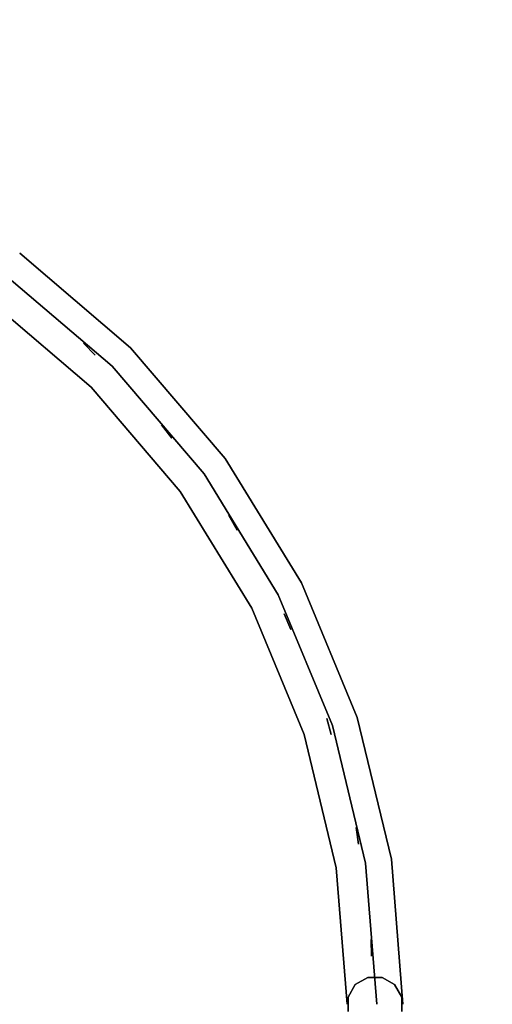
# Model space of a CAD drawing. Units: millimetres. Extents: x -2209 to 6216, y -3498 to 4815.
# Drawn here: x 2232 to 2402, y 1001 to 1354 of the extents above; entities that cross this region are included whole.
import ezdxf

# ---------------------------------------------------------------- set-up
doc = ezdxf.new("R2010")
doc.units = ezdxf.units.MM
doc.header["$LTSCALE"] = 0.2
doc.header["$MEASUREMENT"] = 0
doc.header["$PDMODE"] = 1
doc.layers.add('HAGS-Dim Plan', color=7, linetype='Continuous', lineweight=100)
doc.layers.add('PLW-Brown', color=26, linetype='Continuous')
doc.layers.add('ST-Gray-3500', color=9, linetype='Continuous')
doc.styles.get("Standard").update_dxf_attribs({"font": 'g13f12d.shx', "height": 300})
doc.dimstyles.new('HAGS - Dim Plan', dxfattribs={"dimtxt": 300, "dimasz": 200, "dimexe": 0.18, "dimexo": 0.0625, "dimgap": 150, "dimtad": 0, "dimlfac": 0.001, "dimrnd": 0.05, "dimzin": 1, "dimdsep": 46, "dimtxsty": 'Standard', "dimblk": 'HAGS - Dim Plan arrow', "dimcen": 0.1, "dimse1": 1, "dimse2": 1, "dimclrd": 1, "dimadec": 0, "dimazin": 0, "dimtfac": 1, "dimtofl": 0, "dimtmove": 0, "dimatfit": 3, "dimfxl": 1, "dimtolj": 1, "dimtzin": 0, "dimarcsym": 0})

# ---------------------------------------------------------------- blocks, each defined once
blk = doc.blocks.new('8045161')
at = {"layer": 'PLW-Brown'}
for points, invisible_edges in [([(333.5, -35, -15), (529.53, -304.81, -15), (569.32, -270.82, -15), (603.31, -231.03, -15)], 9), ([(333.5, -35, -15), (333.5, -368.5, -15), (385.67, -364.39, -15), (436.56, -352.18, -15)], 9), ([(333.5, -35, -15), (436.56, -352.18, -15), (484.91, -332.15, -15), (529.53, -304.81, -15)], 9), ([(333.5, -35), (529.53, -304.81), (569.32, -270.82), (603.31, -231.03)], 9), ([(333.5, -35), (333.5, -368.5), (385.67, -364.39), (436.56, -352.18)], 9), ([(333.5, -35), (436.56, -352.18), (484.91, -332.15), (529.53, -304.81)], 9), ([(603.31, -231.03), (603.31, -231.03, -15), (569.32, -270.82, -15), (569.32, -270.82)], 5), ([(569.32, -270.82, -15), (569.32, -270.82), (529.53, -304.81), (529.53, -304.81, -15)], 5), ([(529.53, -304.81), (529.53, -304.81, -15), (484.91, -332.15, -15), (484.91, -332.15)], 5), ([(484.91, -332.15, -15), (484.91, -332.15), (436.56, -352.18), (436.56, -352.18, -15)], 5), ([(436.56, -352.18), (436.56, -352.18, -15), (385.67, -364.39, -15), (385.67, -364.39)], 5), ([(385.67, -364.39, -15), (385.67, -364.39), (333.5, -368.5), (333.5, -368.5, -15)], 5)]:
    blk.add_3dface(points, dxfattribs=dict(at, invisible_edges=invisible_edges))
at = {"layer": 'ST-Gray-3500', "color": 9}
for points, invisible_edges in [([(555.18, -256.68, 79), (587.13, -219.27, 79), (587.13, -219.27, 109), (555.18, -256.68, 109)], 10), ([(569.32, -270.82, 79), (603.31, -231.03, 79), (587.13, -219.27, 79), (555.18, -256.68, 79)], 10), ([(569.32, -270.82, 109), (603.31, -231.03, 109), (587.13, -219.27, 109), (555.18, -256.68, 109)], 10), ([(555.18, -256.68, 713), (587.13, -219.27, 713), (587.13, -219.27, 743), (555.18, -256.68, 743)], 10), ([(569.32, -270.82, 713), (603.31, -231.03, 713), (587.13, -219.27, 713), (555.18, -256.68, 713)], 10), ([(569.32, -270.82, 743), (603.31, -231.03, 743), (587.13, -219.27, 743), (555.18, -256.68, 743)], 10), ([(562.71, -264.21, 182.61), (562.71, -264.21, 188.63), (595.74, -225.53, 188.63), (595.74, -225.53, 182.61)], 5), ([(562.71, -264.21, 217.27), (562.71, -264.21, 223.29), (595.74, -225.53, 223.29), (595.74, -225.53, 217.27)], 5), ([(562.71, -264.21, 251.93), (562.71, -264.21, 257.95), (595.74, -225.53, 257.95), (595.74, -225.53, 251.93)], 5), ([(562.71, -264.21, 286.59), (562.71, -264.21, 292.61), (595.74, -225.53, 292.61), (595.74, -225.53, 286.59)], 5), ([(562.71, -264.21, 321.25), (562.71, -264.21, 327.27), (595.74, -225.53, 327.27), (595.74, -225.53, 321.25)], 5), ([(562.71, -264.21, 356.57), (562.71, -264.21, 362.59), (595.74, -225.53, 362.59), (595.74, -225.53, 356.57)], 5), ([(562.71, -264.21, 634.13), (562.71, -264.21, 640.15), (595.74, -225.53, 640.15), (595.74, -225.53, 634.13)], 5), ([(562.71, -264.21, 431.31), (562.71, -264.21, 437.33), (595.74, -225.53, 437.33), (595.74, -225.53, 431.31)], 5), ([(562.71, -264.21, 391.23), (562.71, -264.21, 397.25), (595.74, -225.53, 397.25), (595.74, -225.53, 391.23)], 5), ([(562.71, -264.21, 472.05), (562.71, -264.21, 478.07), (595.74, -225.53, 478.07), (595.74, -225.53, 472.05)], 5), ([(562.71, -264.21, 512.79), (562.71, -264.21, 518.81), (595.74, -225.53, 518.81), (595.74, -225.53, 512.79)], 5), ([(562.71, -264.21, 553.53), (562.71, -264.21, 559.55), (595.74, -225.53, 559.55), (595.74, -225.53, 553.53)], 5), ([(562.71, -264.21, 593.53), (562.71, -264.21, 599.55), (595.74, -225.53, 599.55), (595.74, -225.53, 593.53)], 5), ([(562.71, -264.21, 674.79), (562.71, -264.21, 680.81), (595.74, -225.53, 680.81), (595.74, -225.53, 674.79)], 5), ([(562.71, -264.21, 143.61), (562.71, -264.21, 149.63), (595.74, -225.53, 149.63), (595.74, -225.53, 143.61)], 5), ([(569.32, -270.82, 79), (603.31, -231.03, 79), (603.31, -231.03, 109), (569.32, -270.82, 109)], 10), ([(569.32, -270.82, 713), (603.31, -231.03, 713), (603.31, -231.03, 743), (569.32, -270.82, 743)], 10), ([(517.77, -288.63, 79), (555.18, -256.68, 79), (555.18, -256.68, 109), (517.77, -288.63, 109)], 10), ([(529.53, -304.81, 79), (569.32, -270.82, 79), (555.18, -256.68, 79), (517.77, -288.63, 79)], 10), ([(529.53, -304.81, 109), (569.32, -270.82, 109), (555.18, -256.68, 109), (517.77, -288.63, 109)], 10), ([(517.77, -288.63, 713), (555.18, -256.68, 713), (555.18, -256.68, 743), (517.77, -288.63, 743)], 10), ([(529.53, -304.81, 713), (569.32, -270.82, 713), (555.18, -256.68, 713), (517.77, -288.63, 713)], 10), ([(529.53, -304.81, 743), (569.32, -270.82, 743), (555.18, -256.68, 743), (517.77, -288.63, 743)], 10), ([(524.03, -297.24, 188.63), (524.03, -297.24, 182.61), (562.71, -264.21, 182.61), (562.71, -264.21, 188.63)], 5), ([(524.03, -297.24, 223.29), (524.03, -297.24, 217.27), (562.71, -264.21, 217.27), (562.71, -264.21, 223.29)], 5), ([(524.03, -297.24, 257.95), (524.03, -297.24, 251.93), (562.71, -264.21, 251.93), (562.71, -264.21, 257.95)], 5), ([(524.03, -297.24, 292.61), (524.03, -297.24, 286.59), (562.71, -264.21, 286.59), (562.71, -264.21, 292.61)], 5), ([(524.03, -297.24, 327.27), (524.03, -297.24, 321.25), (562.71, -264.21, 321.25), (562.71, -264.21, 327.27)], 5), ([(524.03, -297.24, 362.59), (524.03, -297.24, 356.57), (562.71, -264.21, 356.57), (562.71, -264.21, 362.59)], 5), ([(524.03, -297.24, 640.15), (524.03, -297.24, 634.13), (562.71, -264.21, 634.13), (562.71, -264.21, 640.15)], 5), ([(524.03, -297.24, 437.33), (524.03, -297.24, 431.31), (562.71, -264.21, 431.31), (562.71, -264.21, 437.33)], 5), ([(524.03, -297.24, 397.25), (524.03, -297.24, 391.23), (562.71, -264.21, 391.23), (562.71, -264.21, 397.25)], 5), ([(524.03, -297.24, 478.07), (524.03, -297.24, 472.05), (562.71, -264.21, 472.05), (562.71, -264.21, 478.07)], 5), ([(524.03, -297.24, 518.81), (524.03, -297.24, 512.79), (562.71, -264.21, 512.79), (562.71, -264.21, 518.81)], 5), ([(524.03, -297.24, 559.55), (524.03, -297.24, 553.53), (562.71, -264.21, 553.53), (562.71, -264.21, 559.55)], 5), ([(524.03, -297.24, 599.55), (524.03, -297.24, 593.53), (562.71, -264.21, 593.53), (562.71, -264.21, 599.55)], 5), ([(524.03, -297.24, 680.81), (524.03, -297.24, 674.79), (562.71, -264.21, 674.79), (562.71, -264.21, 680.81)], 5), ([(524.03, -297.24, 149.63), (524.03, -297.24, 143.61), (562.71, -264.21, 143.61), (562.71, -264.21, 149.63)], 5), ([(529.53, -304.81, 79), (569.32, -270.82, 79), (569.32, -270.82, 109), (529.53, -304.81, 109)], 10), ([(529.53, -304.81, 713), (569.32, -270.82, 713), (569.32, -270.82, 743), (529.53, -304.81, 743)], 10), ([(475.83, -314.33, 79), (517.77, -288.63, 79), (517.77, -288.63, 109), (475.83, -314.33, 109)], 10), ([(484.91, -332.15, 79), (529.53, -304.81, 79), (517.77, -288.63, 79), (475.83, -314.33, 79)], 10), ([(484.91, -332.15, 109), (529.53, -304.81, 109), (517.77, -288.63, 109), (475.83, -314.33, 109)], 10), ([(475.83, -314.33, 713), (517.77, -288.63, 713), (517.77, -288.63, 743), (475.83, -314.33, 743)], 10), ([(484.91, -332.15, 713), (529.53, -304.81, 713), (517.77, -288.63, 713), (475.83, -314.33, 713)], 10), ([(484.91, -332.15, 743), (529.53, -304.81, 743), (517.77, -288.63, 743), (475.83, -314.33, 743)], 10), ([(480.66, -323.82, 188.63), (480.66, -323.82, 182.61), (524.03, -297.24, 182.61), (524.03, -297.24, 188.63)], 5), ([(480.66, -323.82, 223.29), (480.66, -323.82, 217.27), (524.03, -297.24, 217.27), (524.03, -297.24, 223.29)], 5), ([(480.66, -323.82, 257.95), (480.66, -323.82, 251.93), (524.03, -297.24, 251.93), (524.03, -297.24, 257.95)], 5), ([(480.66, -323.82, 292.61), (480.66, -323.82, 286.59), (524.03, -297.24, 286.59), (524.03, -297.24, 292.61)], 5), ([(480.66, -323.82, 327.27), (480.66, -323.82, 321.25), (524.03, -297.24, 321.25), (524.03, -297.24, 327.27)], 5), ([(480.66, -323.82, 362.59), (480.66, -323.82, 356.57), (524.03, -297.24, 356.57), (524.03, -297.24, 362.59)], 5), ([(480.66, -323.82, 640.15), (480.66, -323.82, 634.13), (524.03, -297.24, 634.13), (524.03, -297.24, 640.15)], 5), ([(480.66, -323.82, 437.33), (480.66, -323.82, 431.31), (524.03, -297.24, 431.31), (524.03, -297.24, 437.33)], 5), ([(480.66, -323.82, 397.25), (480.66, -323.82, 391.23), (524.03, -297.24, 391.23), (524.03, -297.24, 397.25)], 5), ([(480.66, -323.82, 478.07), (480.66, -323.82, 472.05), (524.03, -297.24, 472.05), (524.03, -297.24, 478.07)], 5), ([(480.66, -323.82, 518.81), (480.66, -323.82, 512.79), (524.03, -297.24, 512.79), (524.03, -297.24, 518.81)], 5), ([(480.66, -323.82, 559.55), (480.66, -323.82, 553.53), (524.03, -297.24, 553.53), (524.03, -297.24, 559.55)], 5), ([(480.66, -323.82, 599.55), (480.66, -323.82, 593.53), (524.03, -297.24, 593.53), (524.03, -297.24, 599.55)], 5), ([(480.66, -323.82, 680.81), (480.66, -323.82, 674.79), (524.03, -297.24, 674.79), (524.03, -297.24, 680.81)], 5), ([(480.66, -323.82, 149.63), (480.66, -323.82, 143.61), (524.03, -297.24, 143.61), (524.03, -297.24, 149.63)], 5), ([(484.91, -332.15, 79), (529.53, -304.81, 79), (529.53, -304.81, 109), (484.91, -332.15, 109)], 10), ([(484.91, -332.15, 713), (529.53, -304.81, 713), (529.53, -304.81, 743), (484.91, -332.15, 743)], 10), ([(430.38, -333.16, 79), (475.83, -314.33, 79), (475.83, -314.33, 109), (430.38, -333.16, 109)], 10), ([(436.56, -352.18, 79), (484.91, -332.15, 79), (475.83, -314.33, 79), (430.38, -333.16, 79)], 10), ([(436.56, -352.18, 109), (484.91, -332.15, 109), (475.83, -314.33, 109), (430.38, -333.16, 109)], 10), ([(430.38, -333.16, 713), (475.83, -314.33, 713), (475.83, -314.33, 743), (430.38, -333.16, 743)], 10), ([(436.56, -352.18, 713), (484.91, -332.15, 713), (475.83, -314.33, 713), (430.38, -333.16, 713)], 10), ([(436.56, -352.18, 743), (484.91, -332.15, 743), (475.83, -314.33, 743), (430.38, -333.16, 743)], 10), ([(433.67, -343.28, 182.61), (433.67, -343.28, 188.63), (480.66, -323.82, 188.63), (480.66, -323.82, 182.61)], 5), ([(433.67, -343.28, 217.27), (433.67, -343.28, 223.29), (480.66, -323.82, 223.29), (480.66, -323.82, 217.27)], 5), ([(433.67, -343.28, 251.93), (433.67, -343.28, 257.95), (480.66, -323.82, 257.95), (480.66, -323.82, 251.93)], 5), ([(433.67, -343.28, 286.59), (433.67, -343.28, 292.61), (480.66, -323.82, 292.61), (480.66, -323.82, 286.59)], 5), ([(433.67, -343.28, 321.25), (433.67, -343.28, 327.27), (480.66, -323.82, 327.27), (480.66, -323.82, 321.25)], 5), ([(433.67, -343.28, 356.57), (433.67, -343.28, 362.59), (480.66, -323.82, 362.59), (480.66, -323.82, 356.57)], 5), ([(433.67, -343.28, 634.13), (433.67, -343.28, 640.15), (480.66, -323.82, 640.15), (480.66, -323.82, 634.13)], 5), ([(433.67, -343.28, 431.31), (433.67, -343.28, 437.33), (480.66, -323.82, 437.33), (480.66, -323.82, 431.31)], 5), ([(433.67, -343.28, 391.23), (433.67, -343.28, 397.25), (480.66, -323.82, 397.25), (480.66, -323.82, 391.23)], 5), ([(433.67, -343.28, 472.05), (433.67, -343.28, 478.07), (480.66, -323.82, 478.07), (480.66, -323.82, 472.05)], 5), ([(433.67, -343.28, 512.79), (433.67, -343.28, 518.81), (480.66, -323.82, 518.81), (480.66, -323.82, 512.79)], 5), ([(433.67, -343.28, 553.53), (433.67, -343.28, 559.55), (480.66, -323.82, 559.55), (480.66, -323.82, 553.53)], 5), ([(433.67, -343.28, 593.53), (433.67, -343.28, 599.55), (480.66, -323.82, 599.55), (480.66, -323.82, 593.53)], 5), ([(433.67, -343.28, 674.79), (433.67, -343.28, 680.81), (480.66, -323.82, 680.81), (480.66, -323.82, 674.79)], 5), ([(433.67, -343.28, 143.61), (433.67, -343.28, 149.63), (480.66, -323.82, 149.63), (480.66, -323.82, 143.61)], 5), ([(436.56, -352.18, 79), (484.91, -332.15, 79), (484.91, -332.15, 109), (436.56, -352.18, 109)], 10), ([(436.56, -352.18, 713), (484.91, -332.15, 713), (484.91, -332.15, 743), (436.56, -352.18, 743)], 10), ([(382.54, -344.64, 79), (430.38, -333.16, 79), (430.38, -333.16, 109), (382.54, -344.64, 109)], 10), ([(385.67, -364.39, 79), (436.56, -352.18, 79), (430.38, -333.16, 79), (382.54, -344.64, 79)], 10), ([(385.67, -364.39, 109), (436.56, -352.18, 109), (430.38, -333.16, 109), (382.54, -344.64, 109)], 10), ([(382.54, -344.64, 713), (430.38, -333.16, 713), (430.38, -333.16, 743), (382.54, -344.64, 743)], 10), ([(385.67, -364.39, 713), (436.56, -352.18, 713), (430.38, -333.16, 713), (382.54, -344.64, 713)], 10), ([(385.67, -364.39, 743), (436.56, -352.18, 743), (430.38, -333.16, 743), (382.54, -344.64, 743)], 10), ([(333.5, -348.5, 79), (382.54, -344.64, 79), (382.54, -344.64, 109), (333.5, -348.5, 109)], 10), ([(333.5, -368.5, 79), (385.67, -364.39, 79), (382.54, -344.64, 79), (333.5, -348.5, 79)], 10), ([(333.5, -368.5, 109), (385.67, -364.39, 109), (382.54, -344.64, 109), (333.5, -348.5, 109)], 10), ([(333.5, -348.5, 713), (382.54, -344.64, 713), (382.54, -344.64, 743), (333.5, -348.5, 743)], 10), ([(333.5, -368.5, 713), (385.67, -364.39, 713), (382.54, -344.64, 713), (333.5, -348.5, 713)], 10), ([(333.5, -368.5, 743), (385.67, -364.39, 743), (382.54, -344.64, 743), (333.5, -348.5, 743)], 10), ([(384.21, -355.16, 188.63), (384.21, -355.16, 182.61), (433.67, -343.28, 182.61), (433.67, -343.28, 188.63)], 5), ([(384.21, -355.16, 223.29), (384.21, -355.16, 217.27), (433.67, -343.28, 217.27), (433.67, -343.28, 223.29)], 5), ([(384.21, -355.16, 257.95), (384.21, -355.16, 251.93), (433.67, -343.28, 251.93), (433.67, -343.28, 257.95)], 5), ([(384.21, -355.16, 292.61), (384.21, -355.16, 286.59), (433.67, -343.28, 286.59), (433.67, -343.28, 292.61)], 5), ([(384.21, -355.16, 327.27), (384.21, -355.16, 321.25), (433.67, -343.28, 321.25), (433.67, -343.28, 327.27)], 5), ([(384.21, -355.16, 362.59), (384.21, -355.16, 356.57), (433.67, -343.28, 356.57), (433.67, -343.28, 362.59)], 5), ([(384.21, -355.16, 640.15), (384.21, -355.16, 634.13), (433.67, -343.28, 634.13), (433.67, -343.28, 640.15)], 5), ([(384.21, -355.16, 437.33), (384.21, -355.16, 431.31), (433.67, -343.28, 431.31), (433.67, -343.28, 437.33)], 5), ([(384.21, -355.16, 397.25), (384.21, -355.16, 391.23), (433.67, -343.28, 391.23), (433.67, -343.28, 397.25)], 5), ([(384.21, -355.16, 478.07), (384.21, -355.16, 472.05), (433.67, -343.28, 472.05), (433.67, -343.28, 478.07)], 5), ([(384.21, -355.16, 518.81), (384.21, -355.16, 512.79), (433.67, -343.28, 512.79), (433.67, -343.28, 518.81)], 5), ([(384.21, -355.16, 559.55), (384.21, -355.16, 553.53), (433.67, -343.28, 553.53), (433.67, -343.28, 559.55)], 5), ([(384.21, -355.16, 599.55), (384.21, -355.16, 593.53), (433.67, -343.28, 593.53), (433.67, -343.28, 599.55)], 5), ([(384.21, -355.16, 680.81), (384.21, -355.16, 674.79), (433.67, -343.28, 674.79), (433.67, -343.28, 680.81)], 5), ([(384.21, -355.16, 149.63), (384.21, -355.16, 143.61), (433.67, -343.28, 143.61), (433.67, -343.28, 149.63)], 5), ([(385.67, -364.39, 79), (436.56, -352.18, 79), (436.56, -352.18, 109), (385.67, -364.39, 109)], 10), ([(385.67, -364.39, 713), (436.56, -352.18, 713), (436.56, -352.18, 743), (385.67, -364.39, 743)], 10), ([(333.5, -359.15, 188.63), (333.5, -359.15, 182.61), (384.21, -355.16, 182.61), (384.21, -355.16, 188.63)], 5), ([(333.5, -359.15, 223.29), (333.5, -359.15, 217.27), (384.21, -355.16, 217.27), (384.21, -355.16, 223.29)], 5), ([(333.5, -359.15, 257.95), (333.5, -359.15, 251.93), (384.21, -355.16, 251.93), (384.21, -355.16, 257.95)], 5), ([(333.5, -359.15, 292.61), (333.5, -359.15, 286.59), (384.21, -355.16, 286.59), (384.21, -355.16, 292.61)], 5), ([(333.5, -359.15, 327.27), (333.5, -359.15, 321.25), (384.21, -355.16, 321.25), (384.21, -355.16, 327.27)], 5), ([(333.5, -359.15, 362.59), (333.5, -359.15, 356.57), (384.21, -355.16, 356.57), (384.21, -355.16, 362.59)], 5), ([(333.5, -359.15, 640.15), (333.5, -359.15, 634.13), (384.21, -355.16, 634.13), (384.21, -355.16, 640.15)], 5), ([(333.5, -359.15, 437.33), (333.5, -359.15, 431.31), (384.21, -355.16, 431.31), (384.21, -355.16, 437.33)], 5), ([(333.5, -359.15, 397.25), (333.5, -359.15, 391.23), (384.21, -355.16, 391.23), (384.21, -355.16, 397.25)], 5), ([(333.5, -359.15, 478.07), (333.5, -359.15, 472.05), (384.21, -355.16, 472.05), (384.21, -355.16, 478.07)], 5), ([(333.5, -359.15, 518.81), (333.5, -359.15, 512.79), (384.21, -355.16, 512.79), (384.21, -355.16, 518.81)], 5), ([(333.5, -359.15, 559.55), (333.5, -359.15, 553.53), (384.21, -355.16, 553.53), (384.21, -355.16, 559.55)], 5), ([(333.5, -359.15, 599.55), (333.5, -359.15, 593.53), (384.21, -355.16, 593.53), (384.21, -355.16, 599.55)], 5), ([(333.5, -359.15, 680.81), (333.5, -359.15, 674.79), (384.21, -355.16, 674.79), (384.21, -355.16, 680.81)], 5), ([(333.5, -359.15, 149.63), (333.5, -359.15, 143.61), (384.21, -355.16, 143.61), (384.21, -355.16, 149.63)], 5), ([(333.5, -368.5, 79), (385.67, -364.39, 79), (385.67, -364.39, 109), (333.5, -368.5, 109)], 10), ([(333.5, -368.5, 713), (385.67, -364.39, 713), (385.67, -364.39, 743), (333.5, -368.5, 743)], 10)]:
    blk.add_3dface(points, dxfattribs=dict(at, invisible_edges=invisible_edges))
for points in [[(566.71, -258.1, 713), (566.71, -258.1, 109), (571.02, -253.92, 109), (571.02, -253.92, 713)], [(536.91, -285.57, 713), (536.91, -285.57, 109), (541.7, -281.96, 109), (541.7, -281.96, 713)], [(503.9, -309.08, 713), (503.9, -309.08, 109), (509.11, -306.11, 109), (509.11, -306.11, 713)], [(468.2, -328.28, 713), (468.2, -328.28, 109), (473.75, -325.98, 109), (473.75, -325.98, 713)], [(430.38, -342.85, 713), (430.38, -342.85, 109), (436.17, -341.27, 109), (436.17, -341.27, 713)], [(336.09, -348.84, -3), (336.09, -348.84, 99), (330.91, -348.84, 99), (330.91, -348.84, -3)], [(340.57, -351.43, 99), (340.57, -351.43, -3), (336.09, -348.84, -3), (336.09, -348.84, 99)], [(343.16, -355.91, -3), (343.16, -355.91, 99), (340.57, -351.43, 99), (340.57, -351.43, -3)], [(391.04, -352.56, 713), (391.04, -352.56, 109), (396.98, -351.72, 109), (396.98, -351.72, 713)], [(343.16, -361.09, 99), (343.16, -361.09, -3), (343.16, -355.91, -3), (343.16, -355.91, 99)], [(350.78, -357.27, 713), (350.78, -357.27, 109), (356.78, -357.18, 109), (356.78, -357.18, 713)], [(340.57, -365.57, -3), (340.57, -365.57, 99), (343.16, -361.09, 99), (343.16, -361.09, -3)], [(336.09, -368.16, 99), (336.09, -368.16, -3), (340.57, -365.57, -3), (340.57, -365.57, 99)], [(330.91, -368.16, -3), (330.91, -368.16, 99), (336.09, -368.16, 99), (336.09, -368.16, -3)]]:
    blk.add_3dface(points, dxfattribs=at)
at = {"flags": 3}
blk.add_attdef('ARTNR', (0, -17.5), '', height=15, dxfattribs=at)
blk = doc.blocks.new('HAGS - Dim Plan arrow')
at = {"color": 1, "lineweight": 0}
blk.add_lwpolyline([(0, 0, 0, 0.35, 0), (-1, 0, 0.015, 0.015, 0)], format="xyseb", dxfattribs=at)
blk = doc.blocks.new('*D38')
at = {"layer": 'Defpoints', "color": 0, "transparency": 16777216}
for p in [(5255.38, 2106.51), (-2208.51, 2001.01), (-2208.51, -2635.65)]:
    blk.add_point(p, dxfattribs=at)
at = {"layer": 'HAGS-Dim Plan', "color": 1, "lineweight": -2, "transparency": 16777216}
for p, q in [((-2008.51, -2635.65), (906.85, -2635.65)), ((5055.38, -2635.65), (2147.73, -2635.65))]:
    blk.add_line(p, q, dxfattribs=at)
at = {"layer": 'HAGS-Dim Plan', "color": 1, "lineweight": -2, "transparency": 16777216, "xscale": 200, "yscale": 200, "zscale": 200, "rotation": 180}
blk.add_blockref('HAGS - Dim Plan arrow', (-2208.51, -2635.65), dxfattribs=at)
at = {"layer": 'HAGS-Dim Plan', "color": 1, "lineweight": -2, "transparency": 16777216, "xscale": 200, "yscale": 200, "zscale": 200}
blk.add_blockref('HAGS - Dim Plan arrow', (5255.38, -2635.65), dxfattribs=at)
at = {"layer": 'HAGS-Dim Plan', "color": 0, "transparency": 16777216, "insert": (1527.29, -2635.65), "char_height": 300, "attachment_point": 5}
blk.add_mtext('\\A1;7.45m', dxfattribs=at)
blk = doc.blocks.new('*D39')
at = {"layer": 'Defpoints', "color": 0, "transparency": 16777216}
for p in [(1667.53, 4815.46), (17.56, -1799.73), (6019.57, -1799.73)]:
    blk.add_point(p, dxfattribs=at)
at = {"layer": 'HAGS-Dim Plan', "color": 1, "lineweight": -2, "transparency": 16777216}
for p, q in [((6019.57, 4615.46), (6019.57, 2254.65)), ((6019.57, -1599.73), (6019.57, 1025.82))]:
    blk.add_line(p, q, dxfattribs=at)
at = {"layer": 'HAGS-Dim Plan', "color": 1, "lineweight": -2, "transparency": 16777216, "xscale": 200, "yscale": 200, "zscale": 200}
for p, rotation in [((6019.57, 4815.46), 90), ((6019.57, -1799.73), 270)]:
    blk.add_blockref('HAGS - Dim Plan arrow', p, dxfattribs=dict(at, rotation=rotation))
at = {"layer": 'HAGS-Dim Plan', "color": 0, "transparency": 16777216, "insert": (6019.57, 1640.24), "char_height": 300, "attachment_point": 5, "rotation": 90}
blk.add_mtext('\\A1;6.60m', dxfattribs=at)
blk = doc.blocks.new('*D40')
at = {"layer": 'Defpoints', "color": 0, "transparency": 16777216}
for p in [(1447.53, 3315.46, 7.65), (1.91, -299.36, 606.69), (5585.41, -299.36)]:
    blk.add_point(p, dxfattribs=at)
at = {"layer": 'HAGS-Dim Plan', "color": 1, "lineweight": -2, "transparency": 16777216}
for p, q in [((5585.41, 3115.46), (5585.41, 2230.74)), ((5585.41, -99.36), (5585.41, 1019.87))]:
    blk.add_line(p, q, dxfattribs=at)
at = {"layer": 'HAGS-Dim Plan', "color": 1, "lineweight": -2, "transparency": 16777216, "xscale": 200, "yscale": 200, "zscale": 200}
for p, rotation in [((5585.41, 3315.46), 90), ((5585.41, -299.36), 270)]:
    blk.add_blockref('HAGS - Dim Plan arrow', p, dxfattribs=dict(at, rotation=rotation))
at = {"layer": 'HAGS-Dim Plan', "color": 0, "transparency": 16777216, "insert": (5585.41, 1625.3), "char_height": 300, "attachment_point": 5, "rotation": 90}
blk.add_mtext('\\A1;3.60m', dxfattribs=at)
blk = doc.blocks.new('*D41')
at = {"layer": 'Defpoints', "color": 0, "transparency": 16777216}
for p in [(3755.38, 2106.51, 106.47), (-1060.23, 1623.72), (-1060.23, -2216.57)]:
    blk.add_point(p, dxfattribs=at)
at = {"layer": 'HAGS-Dim Plan', "color": 1, "lineweight": -2, "transparency": 16777216}
for p, q in [((-860.23, -2216.57), (900.2, -2216.57)), ((3555.38, -2216.57), (2141.07, -2216.57))]:
    blk.add_line(p, q, dxfattribs=at)
at = {"layer": 'HAGS-Dim Plan', "color": 1, "lineweight": -2, "transparency": 16777216, "xscale": 200, "yscale": 200, "zscale": 200, "rotation": 180}
blk.add_blockref('HAGS - Dim Plan arrow', (-1060.23, -2216.57), dxfattribs=at)
at = {"layer": 'HAGS-Dim Plan', "color": 1, "lineweight": -2, "transparency": 16777216, "xscale": 200, "yscale": 200, "zscale": 200}
blk.add_blockref('HAGS - Dim Plan arrow', (3755.38, -2216.57), dxfattribs=at)
at = {"layer": 'HAGS-Dim Plan', "color": 0, "transparency": 16777216, "insert": (1520.63, -2216.57), "char_height": 300, "attachment_point": 5}
blk.add_mtext('\\A1;4.80m', dxfattribs=at)

msp = doc.modelspace()

# ---------------------------------------------------------------- block references
at = {"rotation": 90}
msp.add_blockref('8045161', (2001, 667, 595), dxfattribs=at)

# ---------------------------------------------------------------- dimensions: what is measured, and where the dimension line sits
at = {"layer": 'HAGS-Dim Plan'}
for base, p1, p2, picture, middle in [((6019.568, -1799.726), (1667.534, 4815.463), (17.562, -1799.726), '*D39', (6019.568, 1640.235)), ((5585.41, -299.359), (1447.534, 3315.463, 7.653), (1.912, -299.359, 606.69), '*D40', (5585.41, 1625.305))]:
    dim = msp.add_linear_dim(base=base, p1=p1, p2=p2, angle=90, dimstyle='HAGS - Dim Plan', override={"dimpost": 'm'}, dxfattribs=at)
    dim.commit()
    dim.dimension.update_dxf_attribs({"geometry": picture, "text_midpoint": middle, "dimtype": 160})
for base, p1, p2, picture, middle in [((-2208.506, -2635.645), (5255.375, 2106.512), (-2208.506, 2001.008), '*D38', (1527.289, -2635.645)), ((-1060.229, -2216.566), (3755.375, 2106.512, 106.468), (-1060.229, 1623.72), '*D41', (1520.633, -2216.566))]:
    dim = msp.add_linear_dim(base=base, p1=p1, p2=p2, dimstyle='HAGS - Dim Plan', override={"dimpost": 'm'}, dxfattribs=at)
    dim.commit()
    dim.dimension.update_dxf_attribs({"geometry": picture, "text_midpoint": middle, "dimtype": 160})

doc.saveas('drawing.dxf')
